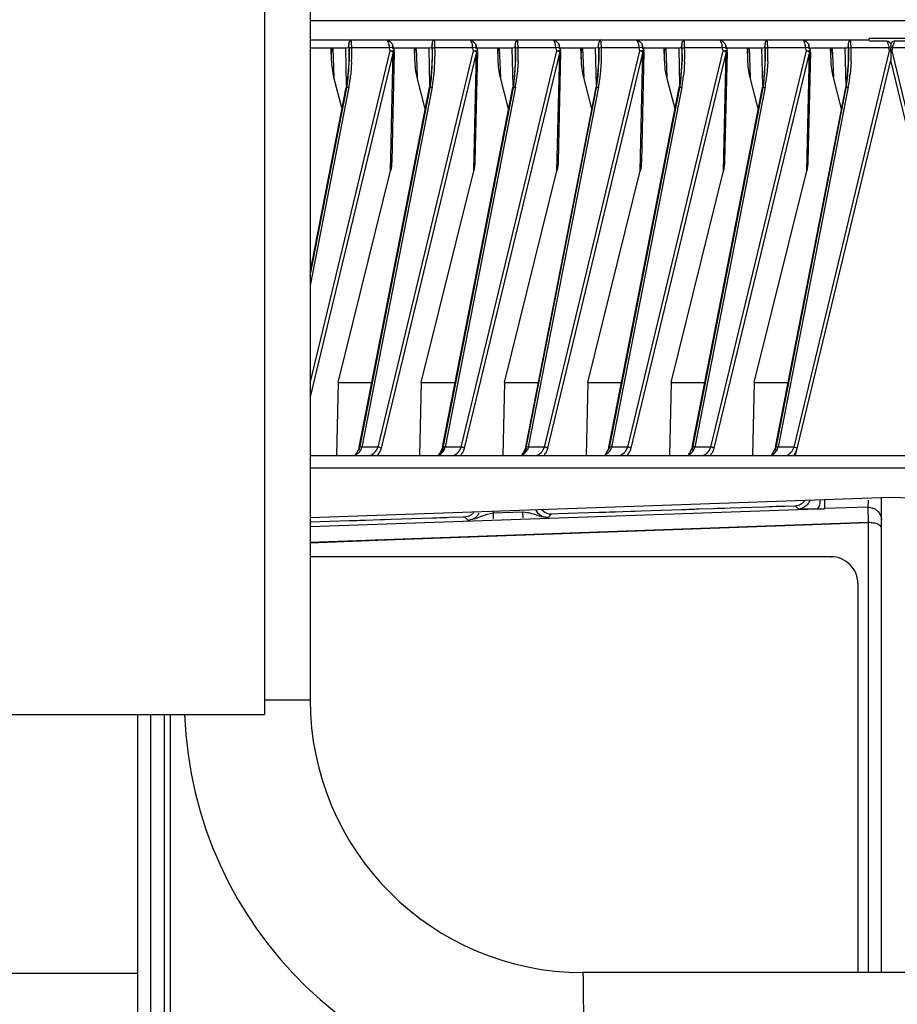
# Model space of a CAD drawing. Units: inches. Extents: x 5.7 to 24, y 1.8 to 20.1.
# Drawn here: x 12.5 to 13, y 5.1 to 5.7 of the extents above; entities that cross this region are included whole.
import ezdxf

# ---------------------------------------------------------------- set-up
doc = ezdxf.new("R2010")
doc.units = ezdxf.units.IN
doc.header["$LTSCALE"] = 1.87
doc.header["$MEASUREMENT"] = 0
doc.layers.get('0').update_dxf_attribs({"linetype": 'CONTINUOUS'})

msp = doc.modelspace()

# ---------------------------------------------------------------- linework, layer by layer
at = {"color": 7, "linetype": 'Continuous'}
for p, q in [((12.6268, 5.83004), (12.6268, 5.27998)), ((12.5996, 5.70923), (12.5996, 5.27123)), ((12.95941, 5.38557), (12.6268, 5.37368)), ((12.67205, 5.37531), (12.95941, 5.38558)), ((12.62679, 5.37356), (12.67205, 5.37531)), ((11.7241, 5.27123), (12.5996, 5.27123)), ((13.69406, 5.11748), (12.78929, 5.11748))]:
    msp.add_line(p, q, dxfattribs=at)
at = {"color": 9, "linetype": 'Continuous'}
for p, q in [((13.60449, 5.68463), (12.6268, 5.68463)), ((12.62684, 5.67323), (12.65114, 5.67323)), ((12.64031, 5.66828), (12.64098, 5.65085)), ((12.64854, 5.64612), (12.64803, 5.66828)), ((12.64991, 5.67005), (12.64984, 5.67093)), ((12.64998, 5.6681), (12.64991, 5.67005)), ((12.6514, 5.67185), (12.65121, 5.67323)), ((12.65155, 5.66853), (12.6514, 5.67185)), ((12.67413, 5.66853), (12.65155, 5.66853)), ((12.67251, 5.67323), (12.70075, 5.67323)), ((12.67572, 5.66867), (12.67413, 5.66853)), ((12.67451, 5.66669), (12.67413, 5.66853)), ((12.67645, 5.66842), (12.67572, 5.66867)), ((12.67591, 5.6679), (12.67645, 5.66841)), ((12.67645, 5.66841), (12.67645, 5.66842)), ((12.68992, 5.66828), (12.69059, 5.65085)), ((12.69814, 5.64612), (12.69764, 5.66828)), ((12.69952, 5.67005), (12.69945, 5.67093)), ((12.69958, 5.6681), (12.69952, 5.67005)), ((12.70101, 5.67185), (12.70082, 5.67323)), ((12.70116, 5.66853), (12.70101, 5.67185)), ((12.72374, 5.66853), (12.70116, 5.66853)), ((12.72211, 5.67323), (12.75036, 5.67323)), ((12.72533, 5.66867), (12.72374, 5.66853)), ((12.72411, 5.66669), (12.72374, 5.66853)), ((12.72605, 5.66842), (12.72533, 5.66867)), ((12.72552, 5.6679), (12.72605, 5.66841)), ((12.72605, 5.66841), (12.72605, 5.66842)), ((12.73952, 5.66828), (12.74019, 5.65085)), ((12.74775, 5.64612), (12.74724, 5.66828)), ((12.74912, 5.67001), (12.74906, 5.67093)), ((12.74919, 5.668), (12.74912, 5.67001)), ((12.75061, 5.67185), (12.75042, 5.67323)), ((12.75077, 5.66853), (12.75061, 5.67185)), ((12.77334, 5.66853), (12.75077, 5.66853)), ((12.77172, 5.67323), (12.79996, 5.67323)), ((12.77493, 5.66867), (12.77334, 5.66853)), ((12.77372, 5.66669), (12.77334, 5.66853)), ((12.77566, 5.66842), (12.77493, 5.66867)), ((12.77512, 5.6679), (12.77566, 5.66841)), ((12.77566, 5.66841), (12.77566, 5.66842)), ((12.78913, 5.66828), (12.7898, 5.65085)), ((12.79736, 5.64612), (12.79685, 5.66828)), ((12.79873, 5.67005), (12.79866, 5.67093)), ((12.7988, 5.6681), (12.79873, 5.67005)), ((12.80022, 5.67185), (12.80003, 5.67323)), ((12.80037, 5.66853), (12.80022, 5.67185)), ((12.82295, 5.66853), (12.80037, 5.66853)), ((12.82133, 5.67323), (12.84957, 5.67323)), ((12.82454, 5.66867), (12.82295, 5.66853)), ((12.82333, 5.66669), (12.82295, 5.66853)), ((12.82526, 5.66842), (12.82454, 5.66867)), ((12.82473, 5.6679), (12.82527, 5.66841)), ((12.82527, 5.66841), (12.82526, 5.66842)), ((12.83874, 5.66828), (12.83941, 5.65085)), ((12.84645, 5.66828), (12.84696, 5.64612)), ((12.84833, 5.67005), (12.84827, 5.67093)), ((12.8484, 5.6681), (12.84833, 5.67005)), ((12.84983, 5.67185), (12.84964, 5.67323)), ((12.84998, 5.66853), (12.84983, 5.67185)), ((12.87256, 5.66853), (12.84998, 5.66853)), ((12.87093, 5.67323), (12.89918, 5.67323)), ((12.87415, 5.66867), (12.87256, 5.66853)), ((12.87293, 5.66669), (12.87256, 5.66853)), ((12.87487, 5.66842), (12.87415, 5.66867)), ((12.87434, 5.6679), (12.87487, 5.66841)), ((12.87487, 5.66841), (12.87487, 5.66842)), ((12.88834, 5.66828), (12.88901, 5.65085)), ((12.89657, 5.64612), (12.89606, 5.66828)), ((12.89794, 5.67005), (12.89788, 5.67093)), ((12.89801, 5.6681), (12.89794, 5.67005)), ((12.89943, 5.67185), (12.89924, 5.67323)), ((12.89958, 5.66853), (12.89943, 5.67185)), ((12.92216, 5.66853), (12.89958, 5.66853)), ((12.92054, 5.67323), (12.94878, 5.67323)), ((12.92375, 5.66867), (12.92216, 5.66853)), ((12.92254, 5.66669), (12.92216, 5.66853)), ((12.92448, 5.66842), (12.92375, 5.66867)), ((12.92394, 5.6679), (12.92448, 5.66841)), ((12.92448, 5.66841), (12.92448, 5.66842)), ((12.93795, 5.66828), (12.93862, 5.65085)), ((12.94618, 5.64612), (12.94567, 5.66828)), ((12.94755, 5.67005), (12.94748, 5.67093)), ((12.94762, 5.6681), (12.94755, 5.67005)), ((12.94904, 5.67185), (12.94885, 5.67323)), ((12.94919, 5.66853), (12.94904, 5.67185)), ((12.97177, 5.66853), (12.94919, 5.66853)), ((12.97177, 5.66853), (12.9727, 5.66866)), ((12.97215, 5.66669), (12.97177, 5.66853)), ((12.97288, 5.66866), (12.97381, 5.66853)), ((12.97381, 5.66853), (12.97344, 5.66669)), ((12.99639, 5.66853), (12.97381, 5.66853)), ((12.6268, 5.46867), (12.67451, 5.66669)), ((12.67632, 5.66605), (12.6268, 5.46053)), ((12.66723, 5.43062), (12.72411, 5.66669)), ((12.72592, 5.66605), (12.66904, 5.42998)), ((12.67469, 5.59513), (12.67632, 5.66605)), ((12.67632, 5.66605), (12.67508, 5.66654)), ((12.71684, 5.43062), (12.77372, 5.66669)), ((12.77553, 5.66605), (12.71865, 5.42998)), ((12.72429, 5.59513), (12.72592, 5.66605)), ((12.72592, 5.66605), (12.72456, 5.66658)), ((12.76645, 5.43062), (12.82333, 5.66669)), ((12.82514, 5.66605), (12.76825, 5.42998)), ((12.7739, 5.59513), (12.77553, 5.66605)), ((12.77553, 5.66605), (12.77416, 5.66658)), ((12.81605, 5.43062), (12.87293, 5.66669)), ((12.87474, 5.66605), (12.81786, 5.42998)), ((12.82351, 5.59513), (12.82514, 5.66605)), ((12.82514, 5.66605), (12.8239, 5.66654)), ((12.86566, 5.43062), (12.92254, 5.66669)), ((12.92435, 5.66605), (12.86747, 5.42998)), ((12.87311, 5.59513), (12.87474, 5.66605)), ((12.87474, 5.66605), (12.8735, 5.66654)), ((12.91526, 5.43062), (12.97215, 5.66669)), ((12.92272, 5.59513), (12.92435, 5.66605)), ((12.92435, 5.66605), (12.92298, 5.66658)), ((12.97344, 5.66669), (13.03032, 5.43062)), ((12.65153, 5.66037), (12.651, 5.65251)), ((12.7006, 5.65248), (12.70113, 5.66033)), ((12.75074, 5.66037), (12.75021, 5.65251)), ((12.79981, 5.65248), (12.80035, 5.66033)), ((12.84995, 5.66037), (12.84942, 5.65251)), ((12.89956, 5.66037), (12.89903, 5.65251)), ((12.94917, 5.66037), (12.94863, 5.65251)), ((12.64988, 5.64502), (12.6268, 5.52686)), ((12.6268, 5.53261), (12.64867, 5.64459)), ((12.64867, 5.64459), (12.64833, 5.64492)), ((12.6564, 5.4302), (12.69828, 5.64459)), ((12.69949, 5.64502), (12.6576, 5.43062)), ((12.69828, 5.64459), (12.69794, 5.64492)), ((12.706, 5.4302), (12.74789, 5.64459)), ((12.74909, 5.64502), (12.70721, 5.43062)), ((12.74789, 5.64459), (12.74755, 5.64492)), ((12.75561, 5.4302), (12.79749, 5.64459)), ((12.7987, 5.64502), (12.75681, 5.43062)), ((12.79715, 5.64492), (12.79715, 5.64493)), ((12.79749, 5.64459), (12.79715, 5.64492)), ((12.80521, 5.4302), (12.8471, 5.64459)), ((12.8483, 5.64502), (12.80642, 5.43062)), ((12.8471, 5.64459), (12.84676, 5.64492)), ((12.85482, 5.4302), (12.8967, 5.64459)), ((12.89791, 5.64502), (12.85603, 5.43062)), ((12.8967, 5.64459), (12.89636, 5.64492)), ((12.90443, 5.4302), (12.94631, 5.64459)), ((12.94752, 5.64502), (12.90563, 5.43062)), ((12.94597, 5.64492), (12.94597, 5.64493)), ((12.94631, 5.64459), (12.94597, 5.64492)), ((12.65606, 5.43053), (12.65606, 5.43053)), ((12.65606, 5.43053), (12.6564, 5.4302)), ((12.66723, 5.43062), (12.6576, 5.43062)), ((12.66634, 5.42873), (12.66723, 5.43062)), ((12.66904, 5.42998), (12.66792, 5.43044)), ((12.70566, 5.43053), (12.70566, 5.43053)), ((12.70566, 5.43053), (12.706, 5.4302)), ((12.70642, 5.42861), (12.70702, 5.42998)), ((12.71684, 5.43062), (12.70721, 5.43062)), ((12.71595, 5.42873), (12.71684, 5.43062)), ((12.71865, 5.42998), (12.71752, 5.43044)), ((12.75527, 5.43052), (12.75561, 5.4302)), ((12.76645, 5.43062), (12.75681, 5.43062)), ((12.76556, 5.42873), (12.76645, 5.43062)), ((12.76825, 5.42998), (12.76713, 5.43044)), ((12.80488, 5.43053), (12.80487, 5.43053)), ((12.80487, 5.43053), (12.80521, 5.4302)), ((12.81605, 5.43062), (12.80642, 5.43062)), ((12.81516, 5.42873), (12.81605, 5.43062)), ((12.81786, 5.42998), (12.81673, 5.43044)), ((12.85448, 5.43052), (12.85482, 5.4302)), ((12.85524, 5.42861), (12.85584, 5.42998)), ((12.86566, 5.43062), (12.85603, 5.43062)), ((12.86477, 5.42873), (12.86566, 5.43062)), ((12.86747, 5.42998), (12.86634, 5.43044)), ((12.90409, 5.43052), (12.90443, 5.4302)), ((12.90485, 5.42861), (12.90545, 5.42998)), ((12.91526, 5.43062), (12.90563, 5.43062)), ((12.91707, 5.42998), (12.91526, 5.43062)), ((12.65551, 5.42692), (12.65382, 5.42567)), ((12.75473, 5.42692), (12.75303, 5.42567)), ((12.80434, 5.42691), (12.80264, 5.42567)), ((13.38742, 5.41806), (12.6268, 5.41806)), ((12.93324, 5.39918), (12.93342, 5.39385)), ((12.95928, 5.39893), (12.95914, 5.39473)), ((12.91928, 5.39367), (12.91786, 5.39378)), ((12.92903, 5.39372), (12.91928, 5.39367)), ((12.95914, 5.3948), (12.93342, 5.39391)), ((12.95914, 5.39473), (12.95941, 5.38558)), ((12.7188, 5.38905), (12.72083, 5.38708)), ((12.7251, 5.38788), (12.72193, 5.38715)), ((12.7287, 5.38931), (12.7251, 5.38788)), ((12.73222, 5.39046), (12.7287, 5.38931)), ((12.73582, 5.3912), (12.73222, 5.39046)), ((12.75335, 5.39174), (12.73583, 5.39113)), ((12.73583, 5.39113), (12.73595, 5.38777)), ((12.75335, 5.39174), (12.75347, 5.38838)), ((12.75621, 5.39145), (12.75336, 5.3918)), ((12.76497, 5.38946), (12.76709, 5.38881)), ((12.95941, 5.38558), (12.95941, 5.11748)), ((12.93715, 5.36513), (12.93724, 5.36522)), ((12.5996, 5.27998), (12.6268, 5.27998)), ((12.53972, 5.27123), (12.53975, 4.95403)), ((12.3858, 5.1171), (12.52397, 5.1171))]:
    msp.add_line(p, q, dxfattribs=at)
at = {"color": 6, "linetype": 'Continuous'}
for p, q in [((12.95989, 5.67323), (12.9599, 5.6741)), ((12.98457, 5.67408), (12.9599, 5.67408)), ((12.6484, 5.66828), (12.62726, 5.66828)), ((12.63961, 5.6612), (12.63934, 5.66828)), ((12.64926, 5.66858), (12.64837, 5.66828)), ((12.64998, 5.6681), (12.64998, 5.66162)), ((12.65114, 5.67323), (12.67251, 5.67323)), ((12.67645, 5.66841), (12.67591, 5.67028)), ((12.67592, 5.67028), (12.67604, 5.66971)), ((12.67645, 5.66841), (12.67682, 5.66656)), ((12.698, 5.66828), (12.67645, 5.66828)), ((12.68922, 5.6612), (12.68894, 5.66828)), ((12.69887, 5.66858), (12.69798, 5.66828)), ((12.69959, 5.6681), (12.69959, 5.66162)), ((12.70075, 5.67323), (12.72211, 5.67323)), ((12.72605, 5.66841), (12.72552, 5.67028)), ((12.72552, 5.67028), (12.72565, 5.66971)), ((12.72605, 5.66841), (12.72643, 5.66656)), ((12.74761, 5.66828), (12.72643, 5.66828)), ((12.73882, 5.6612), (12.73855, 5.66828)), ((12.74847, 5.66858), (12.74758, 5.66828)), ((12.74919, 5.6681), (12.74919, 5.66162)), ((12.75036, 5.67323), (12.77172, 5.67323)), ((12.77566, 5.66841), (12.77513, 5.67028)), ((12.77513, 5.67028), (12.77525, 5.66971)), ((12.77566, 5.66841), (12.77604, 5.66656)), ((12.79722, 5.66828), (12.77604, 5.66828)), ((12.78843, 5.6612), (12.78816, 5.66828)), ((12.79808, 5.66858), (12.79719, 5.66828)), ((12.7988, 5.6681), (12.7988, 5.66162)), ((12.79996, 5.67323), (12.82133, 5.67323)), ((12.82527, 5.66841), (12.82473, 5.67028)), ((12.82474, 5.67028), (12.82486, 5.66971)), ((12.82527, 5.66841), (12.82564, 5.66656)), ((12.84682, 5.66828), (12.82527, 5.66828)), ((12.83803, 5.6612), (12.83776, 5.66828)), ((12.84769, 5.66858), (12.8468, 5.66828)), ((12.8484, 5.6681), (12.84841, 5.66162)), ((12.84957, 5.67323), (12.87093, 5.67323)), ((12.87487, 5.66841), (12.87434, 5.67028)), ((12.87434, 5.67028), (12.87447, 5.66971)), ((12.87487, 5.66841), (12.87525, 5.66656)), ((12.89643, 5.66828), (12.87487, 5.66828)), ((12.88764, 5.6612), (12.88737, 5.66828)), ((12.89729, 5.66858), (12.8964, 5.66828)), ((12.89801, 5.6681), (12.89801, 5.66162)), ((12.89918, 5.67323), (12.92054, 5.67323)), ((12.92448, 5.66841), (12.92394, 5.67028)), ((12.92395, 5.67028), (12.92407, 5.66971)), ((12.92448, 5.66841), (12.92485, 5.66656)), ((12.94603, 5.66828), (12.9249, 5.66828)), ((12.93725, 5.6612), (12.93697, 5.66828)), ((12.94635, 5.66831), (12.94567, 5.66819)), ((12.94762, 5.6681), (12.94762, 5.66162)), ((12.94878, 5.67323), (12.95989, 5.67323)), ((12.95988, 5.67269), (12.97044, 5.67269)), ((12.97279, 5.6708), (12.97279, 5.66867)), ((12.97279, 5.66726), (12.97279, 5.6682)), ((12.97424, 5.67239), (12.97514, 5.67269)), ((12.97514, 5.67269), (12.98464, 5.67269)), ((12.67687, 5.66604), (12.67537, 5.60081)), ((12.67687, 5.66604), (12.67632, 5.66605)), ((12.67665, 5.66673), (12.67682, 5.66656)), ((12.67682, 5.66656), (12.67683, 5.66654)), ((12.72648, 5.66604), (12.72498, 5.60081)), ((12.72648, 5.66604), (12.72592, 5.66605)), ((12.72643, 5.66656), (12.72643, 5.66654)), ((12.77608, 5.66604), (12.77458, 5.60081)), ((12.77608, 5.66604), (12.77553, 5.66605)), ((12.77586, 5.66673), (12.77604, 5.66656)), ((12.77604, 5.66656), (12.77604, 5.66654)), ((12.82569, 5.66604), (12.82419, 5.60081)), ((12.82569, 5.66604), (12.82514, 5.66605)), ((12.82547, 5.66673), (12.82564, 5.66656)), ((12.82564, 5.66656), (12.82564, 5.66654)), ((12.8753, 5.66604), (12.8738, 5.60081)), ((12.8753, 5.66604), (12.87474, 5.66605)), ((12.87507, 5.66673), (12.87525, 5.66656)), ((12.87525, 5.66656), (12.87525, 5.66654)), ((12.9249, 5.66604), (12.9234, 5.60081)), ((12.9249, 5.66604), (12.92435, 5.66605)), ((12.92485, 5.66656), (12.92486, 5.66654)), ((12.97279, 5.66652), (12.97279, 5.66295)), ((12.97279, 5.66295), (12.97279, 5.66123)), ((12.64998, 5.66162), (12.6489, 5.64822)), ((12.69959, 5.66162), (12.6985, 5.64822)), ((12.74919, 5.66162), (12.74811, 5.64822)), ((12.7988, 5.66162), (12.79772, 5.64822)), ((12.84841, 5.66162), (12.84732, 5.64822)), ((12.89801, 5.66162), (12.89693, 5.64822)), ((12.91603, 5.42566), (12.97279, 5.66123)), ((12.94762, 5.66162), (12.94653, 5.64822)), ((13.02955, 5.42566), (12.97279, 5.66123)), ((12.64582, 5.63205), (12.64098, 5.65085)), ((12.69542, 5.63205), (12.69059, 5.65085)), ((12.74503, 5.63205), (12.74019, 5.65085)), ((12.79464, 5.63205), (12.7898, 5.65085)), ((12.84424, 5.63205), (12.83941, 5.65085)), ((12.89385, 5.63205), (12.88901, 5.65085)), ((12.94346, 5.63205), (12.93862, 5.65085)), ((12.6268, 5.53468), (12.64833, 5.64492)), ((12.6489, 5.64822), (12.64833, 5.64492)), ((12.65606, 5.43053), (12.69794, 5.64492)), ((12.6985, 5.64822), (12.69794, 5.64492)), ((12.70566, 5.43053), (12.74755, 5.64492)), ((12.74811, 5.64822), (12.74755, 5.64492)), ((12.75527, 5.43053), (12.79715, 5.64492)), ((12.79772, 5.64822), (12.79715, 5.64492)), ((12.80487, 5.43053), (12.84676, 5.64492)), ((12.84732, 5.64822), (12.84676, 5.64492)), ((12.85448, 5.43053), (12.89636, 5.64492)), ((12.89693, 5.64822), (12.89637, 5.64492)), ((12.90409, 5.43053), (12.94597, 5.64492)), ((12.94653, 5.64822), (12.94597, 5.64492)), ((12.64342, 5.46904), (12.67469, 5.59513)), ((12.69303, 5.46904), (12.72429, 5.59513)), ((12.74263, 5.46904), (12.7739, 5.59513)), ((12.79224, 5.46904), (12.82351, 5.59513)), ((12.84185, 5.46904), (12.87311, 5.59513)), ((12.89145, 5.46904), (12.92272, 5.59513)), ((12.64342, 5.46904), (12.64243, 5.42566)), ((12.64342, 5.46904), (12.66358, 5.46904)), ((12.69303, 5.46904), (12.69204, 5.42566)), ((12.69303, 5.46904), (12.71319, 5.46904)), ((12.74263, 5.46904), (12.74164, 5.42566)), ((12.74263, 5.46904), (12.76279, 5.46904)), ((12.79224, 5.46904), (12.79125, 5.42566)), ((12.79224, 5.46904), (12.8124, 5.46904)), ((12.84185, 5.46904), (12.84086, 5.42566)), ((12.84185, 5.46904), (12.86201, 5.46904)), ((12.89145, 5.46904), (12.89046, 5.42566)), ((12.89145, 5.46904), (12.91161, 5.46904)), ((12.6268, 5.42566), (13.37927, 5.42566)), ((12.65455, 5.42708), (12.65368, 5.42625)), ((12.70419, 5.42713), (12.70328, 5.42625)), ((12.75376, 5.42708), (12.75289, 5.42625)), ((12.80309, 5.42675), (12.80253, 5.42625)), ((12.85297, 5.42708), (12.8521, 5.42625)), ((12.90258, 5.42708), (12.90171, 5.42625)), ((12.97279, 5.40056), (12.6268, 5.38848)), ((12.96728, 5.11748), (12.96728, 5.40056)), ((13.56334, 5.37994), (12.97279, 5.40056)), ((12.6268, 5.38318), (12.92903, 5.39372)), ((12.76481, 5.39314), (12.76666, 5.39172)), ((12.80606, 5.39198), (12.80754, 5.39203)), ((12.80754, 5.39203), (12.80862, 5.39207)), ((12.80862, 5.39207), (12.81789, 5.39238)), ((12.81789, 5.39238), (12.81892, 5.39241)), ((12.81892, 5.39241), (12.82022, 5.39246)), ((12.82022, 5.39246), (12.82409, 5.39259)), ((12.82409, 5.39259), (12.84838, 5.3934)), ((12.84838, 5.3934), (12.85075, 5.39348)), ((12.85075, 5.39348), (12.85256, 5.39354)), ((12.85256, 5.39354), (12.85477, 5.39362)), ((12.85477, 5.39362), (12.85568, 5.39365)), ((12.85568, 5.39365), (12.85711, 5.3937)), ((12.85711, 5.3937), (12.85824, 5.39373)), ((12.85824, 5.39373), (12.86695, 5.39403)), ((12.86695, 5.39403), (12.86933, 5.39411)), ((12.86933, 5.39411), (12.87379, 5.39426)), ((12.87379, 5.39426), (12.87731, 5.39437)), ((12.87731, 5.39437), (12.89008, 5.3948)), ((12.89008, 5.3948), (12.89793, 5.39507)), ((12.89793, 5.39507), (12.90028, 5.39515)), ((12.90028, 5.39515), (12.90207, 5.39521)), ((12.90207, 5.39521), (12.90434, 5.39528)), ((12.90434, 5.39528), (12.9053, 5.39532)), ((12.9053, 5.39532), (12.90668, 5.39536)), ((12.90668, 5.39536), (12.90799, 5.39541)), ((12.90799, 5.39541), (12.90963, 5.39546)), ((12.90963, 5.39546), (12.91579, 5.39567)), ((12.91579, 5.39567), (12.91768, 5.39384)), ((12.6268, 5.38595), (12.65028, 5.38674)), ((12.65028, 5.38674), (12.65264, 5.38682)), ((12.65264, 5.38682), (12.65453, 5.38689)), ((12.65453, 5.38689), (12.65649, 5.38695)), ((12.65649, 5.38695), (12.6572, 5.38698)), ((12.6572, 5.38698), (12.65883, 5.38703)), ((12.65883, 5.38703), (12.65975, 5.38706)), ((12.65975, 5.38706), (12.66879, 5.38737)), ((12.66879, 5.38737), (12.67042, 5.38742)), ((12.67042, 5.38742), (12.67112, 5.38744)), ((12.67112, 5.38744), (12.67499, 5.38757)), ((12.67499, 5.38757), (12.6998, 5.38841)), ((12.6998, 5.38841), (12.70217, 5.38849)), ((12.70217, 5.38849), (12.70403, 5.38855)), ((12.70403, 5.38855), (12.70606, 5.38862)), ((12.70606, 5.38862), (12.70682, 5.38864)), ((12.70682, 5.38864), (12.7084, 5.3887)), ((12.7084, 5.3887), (12.70937, 5.38873)), ((12.70937, 5.38873), (12.718, 5.38902)), ((12.718, 5.38902), (12.7188, 5.38905)), ((12.7706, 5.39079), (12.7686, 5.38872)), ((12.7706, 5.39079), (12.77439, 5.39092)), ((12.77439, 5.39092), (12.79885, 5.39174)), ((12.79885, 5.39174), (12.80122, 5.39182)), ((12.80122, 5.39182), (12.80305, 5.39188)), ((12.80305, 5.39188), (12.8052, 5.39195)), ((12.8052, 5.39195), (12.80606, 5.39198)), ((12.93724, 5.36522), (12.6268, 5.36522)), ((12.95311, 5.3494), (12.9532, 5.34949)), ((12.9532, 5.34949), (12.95319, 5.11748)), ((12.52397, 5.27123), (12.52397, 4.98353)), ((12.53185, 4.95638), (12.53185, 5.27123)), ((12.54357, 4.97133), (12.54356, 5.27144))]:
    msp.add_line(p, q, dxfattribs=at)
at = {"color": 254, "linetype": 'Continuous', "true_color": 0xcad1ee}
for p, q in [((12.97279, 5.66679), (12.97215, 5.66669)), ((12.97215, 5.66669), (12.97279, 5.66652)), ((12.97279, 5.66679), (12.97279, 5.66652)), ((12.97344, 5.66669), (12.97279, 5.66679)), ((12.97279, 5.66652), (12.97344, 5.66669))]:
    msp.add_line(p, q, dxfattribs=at)
at = {"color": 6, "linetype": 'Continuous'}
for points in [[(12.65606, 5.43052), (12.65585, 5.42968), (12.65455, 5.42708)], [(12.70566, 5.43052), (12.70547, 5.42972), (12.70419, 5.42713)], [(12.75527, 5.43052), (12.75506, 5.42968), (12.75376, 5.42708)], [(12.80488, 5.43053), (12.80446, 5.42907), (12.80309, 5.42675)], [(12.85448, 5.43052), (12.85427, 5.42968), (12.85297, 5.42708)], [(12.90409, 5.43052), (12.90388, 5.42968), (12.90258, 5.42708)]]:
    msp.add_lwpolyline(points, dxfattribs=at)
at = {"color": 9, "linetype": 'Continuous'}
for centre, radius, start, end in [((12.51858, 5.66483), 0.13302, 358.07546, 1.59355), ((12.65883, 5.66604), 0.01551, 9.23401, 14.16219), ((12.5677, 5.66483), 0.13351, 358.06885, 1.58775), ((12.70843, 5.66604), 0.01551, 9.23401, 14.16219), ((12.6178, 5.66483), 0.13302, 358.07546, 1.59355), ((12.75804, 5.66604), 0.01551, 9.23401, 14.16218), ((12.66691, 5.66483), 0.13351, 358.06885, 1.58775), ((12.80765, 5.66604), 0.01551, 9.23401, 14.16218), ((12.71701, 5.66483), 0.13302, 358.07546, 1.59355), ((12.85725, 5.66604), 0.01551, 9.23401, 14.16218), ((12.76661, 5.66483), 0.13302, 358.07546, 1.59355), ((12.90686, 5.66604), 0.01551, 9.23401, 14.16218), ((12.81622, 5.66483), 0.13302, 358.07546, 1.59355), ((12.98906, 5.66606), 0.01545, 165.31145, 170.7719), ((12.98792, 5.66636), 0.01427, 159.4365, 165.32278), ((12.98662, 5.66685), 0.01288, 153.04235, 159.45103), ((12.67242, 5.65743), 0.00949, 73.74159, 77.29855), ((12.722, 5.65733), 0.00959, 74.56834, 77.28585), ((12.77161, 5.65733), 0.00959, 74.57111, 77.28577), ((12.82124, 5.65743), 0.00949, 73.74159, 77.29855), ((12.87085, 5.65743), 0.00949, 73.74159, 77.29855), ((12.92043, 5.65733), 0.00959, 74.56835, 77.28585), ((12.56052, 5.66215), 0.09099, 351.47826, 353.91707), ((12.61014, 5.66214), 0.09097, 351.48161, 353.90498), ((12.65973, 5.66215), 0.09099, 351.47826, 353.91707), ((12.70935, 5.66214), 0.09097, 351.48161, 353.90498), ((12.75894, 5.66215), 0.09099, 351.47826, 353.91707), ((12.80855, 5.66215), 0.09099, 351.47826, 353.91707), ((12.85815, 5.66215), 0.09099, 351.47826, 353.91707), ((12.56246, 5.66186), 0.08903, 349.09351, 351.47823), ((12.61279, 5.66175), 0.0883, 349.07905, 351.48149), ((12.66167, 5.66186), 0.08903, 349.09351, 351.47823), ((12.712, 5.66175), 0.0883, 349.07905, 351.48149), ((12.76088, 5.66186), 0.08903, 349.09351, 351.47823), ((12.81049, 5.66186), 0.08903, 349.09351, 351.47823), ((12.8601, 5.66186), 0.08903, 349.09351, 351.47823), ((12.64599, 5.43225), 0.01061, 339.5722, 348.85745), ((12.66516, 5.42141), 0.00944, 73.01875, 77.30681), ((12.69879, 5.43271), 0.00867, 341.64887, 346.06873), ((12.71477, 5.42141), 0.00944, 73.01875, 77.30681), ((12.76437, 5.42141), 0.00944, 73.01875, 77.30681), ((12.79481, 5.43225), 0.01061, 339.5722, 348.85743), ((12.81398, 5.42141), 0.00944, 73.01875, 77.30681), ((12.84442, 5.43225), 0.01061, 339.5722, 348.85745), ((12.84761, 5.43271), 0.00867, 341.64865, 346.06873), ((12.86359, 5.42141), 0.00944, 73.01875, 77.30681), ((12.89402, 5.43225), 0.01061, 339.5722, 348.85745), ((12.89722, 5.43271), 0.00867, 341.64865, 346.06873), ((12.65874, 5.43216), 0.01049, 321.72469, 330.40047), ((12.70835, 5.43216), 0.01049, 321.72469, 330.40047), ((12.75795, 5.43216), 0.01049, 321.72469, 330.40047), ((12.80756, 5.43216), 0.01049, 321.72469, 330.40047), ((12.85716, 5.43216), 0.01049, 321.72469, 330.40047), ((12.91742, 5.40172), 0.00786, 322.02423, 338.25731), ((12.72061, 5.39494), 0.01569, 345.96985, 351.75769), ((12.9174, 5.40167), 0.00784, 272.04551, 301.30515), ((12.89993, 6.47264), 1.07931, 271.54464, 271.69827), ((12.91991, 5.78967), 0.39605, 271.73843, 271.95505), ((12.72066, 5.39894), 0.01186, 270.84688, 276.17163), ((12.72059, 5.39492), 0.00784, 298.6086, 331.7138), ((12.75116, 5.35953), 0.03232, 79.58229, 81.02109), ((12.76832, 5.39654), 0.00783, 260.89824, 270.03161)]:
    msp.add_arc(centre, radius, start, end, dxfattribs=at)
at = {"color": 7, "linetype": 'Continuous'}
for centre, radius, start, end in [((12.97006, 5.65745), 0.00947, 73.26099, 77.30134), ((12.97552, 5.65745), 0.00947, 102.69866, 106.73901), ((12.78929, 5.27997), 0.1625, 179.99883, 269.99822), ((12.78929, 5.27997), 0.23749, 182.11759, 269.9983)]:
    msp.add_arc(centre, radius, start, end, dxfattribs=at)
at = {"color": 6, "linetype": 'Continuous'}
for centre, radius, start, end in [((12.77031, 5.39846), 0.00766, 241.55304, 248.60482), ((12.77041, 5.3987), 0.00792, 248.57909, 260.74782), ((12.77035, 5.39828), 0.00749, 260.7211, 269.84583)]:
    msp.add_arc(centre, radius, start, end, dxfattribs=at)
for points, knots in [([(12.63961, 5.6612), (12.63956, 5.66238), (12.63954, 5.66415), (12.63963, 5.66651), (12.63973, 5.66769), (12.63976, 5.66828)], [0, 0, 0, 0, 0.499986, 0.749963, 1, 1, 1, 1]), ([(12.64984, 5.67093), (12.64983, 5.67045), (12.64981, 5.66964), (12.64951, 5.66881), (12.64926, 5.66858)], [0, 0, 0, 0, 0.585263, 1, 1, 1, 1]), ([(12.65121, 5.67323), (12.65075, 5.67323), (12.65005, 5.67228), (12.64986, 5.67141), (12.64984, 5.67093)], [0, 0, 0, 0, 0.493762, 1, 1, 1, 1]), ([(12.6725, 5.67323), (12.6729, 5.67323), (12.67367, 5.67291), (12.67488, 5.67195), (12.67565, 5.671), (12.67592, 5.67028)], [0, 0, 0, 0, 0.253453, 0.50757, 1, 1, 1, 1]), ([(12.67604, 5.66971), (12.67604, 5.66962), (12.67602, 5.66931), (12.67584, 5.66902), (12.67566, 5.66888)], [0, 0, 0, 0, 0.264931, 1, 1, 1, 1]), ([(12.68922, 5.6612), (12.68917, 5.66238), (12.68914, 5.66415), (12.68924, 5.66651), (12.68933, 5.66769), (12.68937, 5.66828)], [0, 0, 0, 0, 0.499986, 0.749963, 1, 1, 1, 1]), ([(12.69945, 5.67093), (12.69944, 5.67045), (12.69942, 5.66964), (12.69911, 5.66881), (12.69887, 5.66858)], [0, 0, 0, 0, 0.585263, 1, 1, 1, 1]), ([(12.70082, 5.67323), (12.70036, 5.67323), (12.69966, 5.67228), (12.69946, 5.67141), (12.69945, 5.67093)], [0, 0, 0, 0, 0.493762, 1, 1, 1, 1]), ([(12.72211, 5.67323), (12.7225, 5.67323), (12.72328, 5.67291), (12.72449, 5.67195), (12.72525, 5.671), (12.72552, 5.67028)], [0, 0, 0, 0, 0.253453, 0.50757, 1, 1, 1, 1]), ([(12.72565, 5.66971), (12.72565, 5.66962), (12.72563, 5.66931), (12.72545, 5.66902), (12.72526, 5.66888)], [0, 0, 0, 0, 0.264931, 1, 1, 1, 1]), ([(12.73882, 5.6612), (12.73878, 5.66238), (12.73875, 5.66415), (12.73884, 5.66651), (12.73894, 5.66769), (12.73897, 5.66828)], [0, 0, 0, 0, 0.499986, 0.749963, 1, 1, 1, 1]), ([(12.74906, 5.67093), (12.74905, 5.67045), (12.74903, 5.66964), (12.74872, 5.66881), (12.74847, 5.66858)], [0, 0, 0, 0, 0.585263, 1, 1, 1, 1]), ([(12.75042, 5.67323), (12.74996, 5.67323), (12.74927, 5.67228), (12.74907, 5.67141), (12.74906, 5.67093)], [0, 0, 0, 0, 0.493762, 1, 1, 1, 1]), ([(12.77172, 5.67323), (12.77211, 5.67323), (12.77288, 5.67291), (12.77409, 5.67195), (12.77486, 5.671), (12.77513, 5.67028)], [0, 0, 0, 0, 0.253453, 0.50757, 1, 1, 1, 1]), ([(12.77525, 5.66971), (12.77526, 5.66962), (12.77524, 5.66931), (12.77506, 5.66902), (12.77487, 5.66888)], [0, 0, 0, 0, 0.264931, 1, 1, 1, 1]), ([(12.78843, 5.6612), (12.78838, 5.66238), (12.78835, 5.66415), (12.78845, 5.66651), (12.78855, 5.66769), (12.78858, 5.66828)], [0, 0, 0, 0, 0.499986, 0.749963, 1, 1, 1, 1]), ([(12.79866, 5.67093), (12.79865, 5.67045), (12.79863, 5.66964), (12.79833, 5.66881), (12.79808, 5.66858)], [0, 0, 0, 0, 0.585263, 1, 1, 1, 1]), ([(12.80003, 5.67323), (12.79957, 5.67323), (12.79887, 5.67228), (12.79867, 5.67141), (12.79866, 5.67093)], [0, 0, 0, 0, 0.493762, 1, 1, 1, 1]), ([(12.82132, 5.67323), (12.82172, 5.67323), (12.82249, 5.67291), (12.8237, 5.67195), (12.82447, 5.671), (12.82474, 5.67028)], [0, 0, 0, 0, 0.253453, 0.50757, 1, 1, 1, 1]), ([(12.82486, 5.66971), (12.82486, 5.66962), (12.82484, 5.66931), (12.82466, 5.66902), (12.82448, 5.66888)], [0, 0, 0, 0, 0.264932, 1, 1, 1, 1]), ([(12.83804, 5.6612), (12.83799, 5.66238), (12.83796, 5.66415), (12.83806, 5.66651), (12.83815, 5.66769), (12.83818, 5.66828)], [0, 0, 0, 0, 0.499986, 0.749963, 1, 1, 1, 1]), ([(12.84827, 5.67093), (12.84826, 5.67045), (12.84824, 5.66964), (12.84793, 5.66881), (12.84769, 5.66858)], [0, 0, 0, 0, 0.585263, 1, 1, 1, 1]), ([(12.84964, 5.67323), (12.84918, 5.67323), (12.84848, 5.67228), (12.84828, 5.67141), (12.84827, 5.67093)], [0, 0, 0, 0, 0.493762, 1, 1, 1, 1]), ([(12.87093, 5.67323), (12.87132, 5.67323), (12.87209, 5.67291), (12.87331, 5.67195), (12.87407, 5.671), (12.87434, 5.67028)], [0, 0, 0, 0, 0.253453, 0.50757, 1, 1, 1, 1]), ([(12.87447, 5.66971), (12.87447, 5.66962), (12.87445, 5.66931), (12.87427, 5.66902), (12.87408, 5.66888)], [0, 0, 0, 0, 0.264931, 1, 1, 1, 1]), ([(12.88764, 5.6612), (12.8876, 5.66238), (12.88757, 5.66415), (12.88766, 5.66651), (12.88776, 5.66769), (12.88779, 5.66828)], [0, 0, 0, 0, 0.499986, 0.749963, 1, 1, 1, 1]), ([(12.89788, 5.67093), (12.89787, 5.67045), (12.89784, 5.66964), (12.89754, 5.66881), (12.89729, 5.66858)], [0, 0, 0, 0, 0.585263, 1, 1, 1, 1]), ([(12.89924, 5.67323), (12.89878, 5.67323), (12.89809, 5.67228), (12.89789, 5.67141), (12.89788, 5.67093)], [0, 0, 0, 0, 0.493762, 1, 1, 1, 1]), ([(12.92054, 5.67323), (12.92093, 5.67323), (12.9217, 5.67291), (12.92291, 5.67195), (12.92368, 5.671), (12.92395, 5.67028)], [0, 0, 0, 0, 0.253453, 0.50757, 1, 1, 1, 1]), ([(12.92407, 5.66971), (12.92408, 5.66962), (12.92406, 5.66931), (12.92388, 5.66902), (12.92369, 5.66888)], [0, 0, 0, 0, 0.264931, 1, 1, 1, 1]), ([(12.93725, 5.6612), (12.9372, 5.66238), (12.93717, 5.66415), (12.93727, 5.66651), (12.93737, 5.66769), (12.9374, 5.66828)], [0, 0, 0, 0, 0.499986, 0.749963, 1, 1, 1, 1]), ([(12.94748, 5.67093), (12.94747, 5.67059), (12.94744, 5.66997), (12.9473, 5.66916), (12.94695, 5.66851), (12.94653, 5.66836), (12.94635, 5.66831)], [0, 0, 0, 0, 0.32953, 0.599407, 0.808883, 1, 1, 1, 1]), ([(12.94885, 5.67323), (12.94839, 5.67323), (12.94769, 5.67228), (12.94749, 5.67141), (12.94748, 5.67093)], [0, 0, 0, 0, 0.493762, 1, 1, 1, 1]), ([(12.97044, 5.67269), (12.97096, 5.67269), (12.97193, 5.67207), (12.97253, 5.67124), (12.97279, 5.6708)], [0, 0, 0, 0, 0.501193, 1, 1, 1, 1]), ([(12.97279, 5.6708), (12.97306, 5.67126), (12.9735, 5.67186), (12.97408, 5.6723), (12.97424, 5.67239)], [0, 0, 0, 0, 0.74669, 1, 1, 1, 1]), ([(12.67451, 5.66669), (12.67493, 5.66677), (12.67564, 5.66685), (12.67639, 5.66684), (12.67665, 5.66673)], [0, 0, 0, 0, 0.60246, 1, 1, 1, 1]), ([(12.72411, 5.66669), (12.72464, 5.66679), (12.72537, 5.66686), (12.72613, 5.6668), (12.72641, 5.66665), (12.72643, 5.66656)], [0, 0, 0, 0, 0.670111, 0.885468, 1, 1, 1, 1]), ([(12.77372, 5.66669), (12.77415, 5.66677), (12.77485, 5.66685), (12.7756, 5.66684), (12.77586, 5.66673)], [0, 0, 0, 0, 0.60246, 1, 1, 1, 1]), ([(12.82333, 5.66669), (12.82375, 5.66677), (12.82446, 5.66685), (12.82521, 5.66684), (12.82547, 5.66673)], [0, 0, 0, 0, 0.60246, 1, 1, 1, 1]), ([(12.87293, 5.66669), (12.87336, 5.66677), (12.87406, 5.66685), (12.87481, 5.66684), (12.87507, 5.66673)], [0, 0, 0, 0, 0.60246, 1, 1, 1, 1]), ([(12.92254, 5.66669), (12.92307, 5.66679), (12.92379, 5.66686), (12.92456, 5.6668), (12.92484, 5.66665), (12.92485, 5.66656)], [0, 0, 0, 0, 0.670111, 0.885468, 1, 1, 1, 1]), ([(12.64098, 5.65085), (12.64055, 5.65254), (12.63995, 5.65598), (12.63968, 5.65946), (12.63961, 5.6612)], [0, 0, 0, 0, 0.500178, 1, 1, 1, 1]), ([(12.69059, 5.65085), (12.69015, 5.65254), (12.68956, 5.65598), (12.68928, 5.65946), (12.68922, 5.6612)], [0, 0, 0, 0, 0.500178, 1, 1, 1, 1]), ([(12.74019, 5.65085), (12.73976, 5.65254), (12.73916, 5.65598), (12.73889, 5.65946), (12.73882, 5.6612)], [0, 0, 0, 0, 0.500178, 1, 1, 1, 1]), ([(12.7898, 5.65085), (12.78936, 5.65254), (12.78877, 5.65598), (12.7885, 5.65946), (12.78843, 5.6612)], [0, 0, 0, 0, 0.500178, 1, 1, 1, 1]), ([(12.83941, 5.65085), (12.83897, 5.65254), (12.83838, 5.65598), (12.8381, 5.65946), (12.83804, 5.6612)], [0, 0, 0, 0, 0.500178, 1, 1, 1, 1]), ([(12.88901, 5.65085), (12.88858, 5.65254), (12.88798, 5.65598), (12.88771, 5.65946), (12.88764, 5.6612)], [0, 0, 0, 0, 0.500178, 1, 1, 1, 1]), ([(12.93862, 5.65085), (12.93818, 5.65254), (12.93759, 5.65598), (12.93731, 5.65946), (12.93725, 5.6612)], [0, 0, 0, 0, 0.500178, 1, 1, 1, 1]), ([(12.91935, 5.39668), (12.91957, 5.3968), (12.92043, 5.39735), (12.92116, 5.39807), (12.92162, 5.39867)], [0, 0, 0, 0, 0.255544, 1, 1, 1, 1]), ([(12.72235, 5.39005), (12.72254, 5.39017), (12.72329, 5.39064), (12.72396, 5.39124), (12.72438, 5.39175)], [0, 0, 0, 0, 0.254735, 1, 1, 1, 1]), ([(12.95319, 5.34951), (12.95319, 5.35151), (12.95238, 5.35557), (12.9489, 5.36077), (12.94361, 5.36435), (12.93936, 5.36522), (12.93724, 5.36522)], [0, 0, 0, 0, 0.242419, 0.488697, 0.741598, 1, 1, 1, 1])]:
    msp.add_open_spline(points, degree=3, knots=knots, dxfattribs=at)
at = {"color": 9, "linetype": 'Continuous'}
for points, knots in [([(12.64868, 5.64459), (12.64929, 5.64847), (12.64998, 5.65631), (12.65007, 5.66417), (12.64998, 5.6681)], [0, 0, 0, 0, 0.499667, 1, 1, 1, 1]), ([(12.65155, 5.66853), (12.65118, 5.66852), (12.65067, 5.66847), (12.65015, 5.66831), (12.64998, 5.66817), (12.64998, 5.6681)], [0, 0, 0, 0, 0.666553, 0.884446, 1, 1, 1, 1]), ([(12.67251, 5.67323), (12.67265, 5.67299), (12.67322, 5.67191), (12.67363, 5.67074), (12.67386, 5.66984)], [0, 0, 0, 0, 0.234736, 1, 1, 1, 1]), ([(12.69829, 5.64459), (12.6989, 5.64847), (12.69959, 5.65631), (12.69968, 5.66417), (12.69958, 5.6681)], [0, 0, 0, 0, 0.499667, 1, 1, 1, 1]), ([(12.70116, 5.66853), (12.70078, 5.66852), (12.70027, 5.66847), (12.69976, 5.66831), (12.69958, 5.66817), (12.69958, 5.6681)], [0, 0, 0, 0, 0.666553, 0.884446, 1, 1, 1, 1]), ([(12.72211, 5.67323), (12.72226, 5.67299), (12.72283, 5.67191), (12.72324, 5.67074), (12.72347, 5.66984)], [0, 0, 0, 0, 0.234736, 1, 1, 1, 1]), ([(12.74789, 5.64459), (12.7485, 5.64845), (12.74919, 5.65625), (12.74928, 5.66407), (12.74919, 5.66798)], [0, 0, 0, 0, 0.499668, 1, 1, 1, 1]), ([(12.75077, 5.66853), (12.75039, 5.66852), (12.74988, 5.66847), (12.74936, 5.66831), (12.74919, 5.66817), (12.74919, 5.6681)], [0, 0, 0, 0, 0.666548, 0.884443, 1, 1, 1, 1]), ([(12.77172, 5.67323), (12.77186, 5.67299), (12.77243, 5.67191), (12.77285, 5.67074), (12.77307, 5.66984)], [0, 0, 0, 0, 0.234736, 1, 1, 1, 1]), ([(12.7975, 5.64459), (12.79811, 5.64847), (12.7988, 5.65631), (12.79889, 5.66417), (12.7988, 5.6681)], [0, 0, 0, 0, 0.499667, 1, 1, 1, 1]), ([(12.80037, 5.66853), (12.8, 5.66852), (12.79949, 5.66847), (12.79897, 5.66831), (12.7988, 5.66817), (12.7988, 5.6681)], [0, 0, 0, 0, 0.666553, 0.884446, 1, 1, 1, 1]), ([(12.82133, 5.67323), (12.82147, 5.67299), (12.82204, 5.67191), (12.82245, 5.67074), (12.82268, 5.66984)], [0, 0, 0, 0, 0.234736, 1, 1, 1, 1]), ([(12.8471, 5.64459), (12.84772, 5.64847), (12.84841, 5.65631), (12.8485, 5.66417), (12.8484, 5.6681)], [0, 0, 0, 0, 0.499667, 1, 1, 1, 1]), ([(12.84998, 5.66853), (12.8496, 5.66852), (12.84909, 5.66847), (12.84858, 5.66831), (12.8484, 5.66817), (12.8484, 5.6681)], [0, 0, 0, 0, 0.666553, 0.884446, 1, 1, 1, 1]), ([(12.87093, 5.67323), (12.87107, 5.67299), (12.87165, 5.67191), (12.87206, 5.67074), (12.87229, 5.66984)], [0, 0, 0, 0, 0.234736, 1, 1, 1, 1]), ([(12.89671, 5.64459), (12.89733, 5.64847), (12.89801, 5.65631), (12.8981, 5.66417), (12.89801, 5.6681)], [0, 0, 0, 0, 0.499667, 1, 1, 1, 1]), ([(12.89958, 5.66853), (12.89921, 5.66852), (12.8987, 5.66847), (12.89818, 5.66831), (12.89801, 5.66817), (12.89801, 5.6681)], [0, 0, 0, 0, 0.666553, 0.884446, 1, 1, 1, 1]), ([(12.92054, 5.67323), (12.92068, 5.67299), (12.92125, 5.67191), (12.92166, 5.67074), (12.92189, 5.66984)], [0, 0, 0, 0, 0.234736, 1, 1, 1, 1]), ([(12.94632, 5.64459), (12.94693, 5.64847), (12.94762, 5.65631), (12.94771, 5.66417), (12.94762, 5.6681)], [0, 0, 0, 0, 0.499667, 1, 1, 1, 1]), ([(12.94919, 5.66853), (12.94882, 5.66852), (12.9483, 5.66847), (12.94779, 5.66831), (12.94762, 5.66817), (12.94762, 5.6681)], [0, 0, 0, 0, 0.666553, 0.884446, 1, 1, 1, 1]), ([(12.97044, 5.67269), (12.9706, 5.67238), (12.9712, 5.67106), (12.97159, 5.66963), (12.97177, 5.66853)], [0, 0, 0, 0, 0.233986, 1, 1, 1, 1]), ([(12.64833, 5.64492), (12.64835, 5.64498), (12.64853, 5.64509), (12.64904, 5.64513), (12.64953, 5.64508), (12.64988, 5.64502)], [0, 0, 0, 0, 0.11475, 0.330832, 1, 1, 1, 1]), ([(12.69794, 5.64492), (12.69795, 5.64498), (12.69814, 5.64509), (12.69865, 5.64513), (12.69913, 5.64508), (12.69949, 5.64502)], [0, 0, 0, 0, 0.11475, 0.330832, 1, 1, 1, 1]), ([(12.74755, 5.64492), (12.74756, 5.64498), (12.74774, 5.64509), (12.74826, 5.64513), (12.74874, 5.64508), (12.74909, 5.64502)], [0, 0, 0, 0, 0.11475, 0.330832, 1, 1, 1, 1]), ([(12.79715, 5.64493), (12.79717, 5.64499), (12.79736, 5.64509), (12.79787, 5.64513), (12.79835, 5.64508), (12.7987, 5.64502)], [0, 0, 0, 0, 0.117241, 0.334678, 1, 1, 1, 1]), ([(12.84676, 5.64492), (12.84677, 5.64498), (12.84696, 5.64509), (12.84747, 5.64513), (12.84795, 5.64508), (12.8483, 5.64502)], [0, 0, 0, 0, 0.11475, 0.330832, 1, 1, 1, 1]), ([(12.89637, 5.64492), (12.89638, 5.64498), (12.89656, 5.64509), (12.89707, 5.64513), (12.89756, 5.64508), (12.89791, 5.64502)], [0, 0, 0, 0, 0.11475, 0.330832, 1, 1, 1, 1]), ([(12.94597, 5.64493), (12.94599, 5.64499), (12.94618, 5.64509), (12.94669, 5.64513), (12.94717, 5.64508), (12.94752, 5.64502)], [0, 0, 0, 0, 0.117241, 0.334678, 1, 1, 1, 1]), ([(12.6576, 5.43062), (12.65742, 5.42989), (12.6569, 5.42853), (12.656, 5.42739), (12.65551, 5.42692)], [0, 0, 0, 0, 0.523834, 1, 1, 1, 1]), ([(12.6576, 5.43062), (12.65725, 5.43068), (12.65677, 5.43073), (12.65626, 5.43069), (12.65608, 5.43059), (12.65606, 5.43053)], [0, 0, 0, 0, 0.665357, 0.882782, 1, 1, 1, 1]), ([(12.66285, 5.42567), (12.66318, 5.42583), (12.66454, 5.4266), (12.66571, 5.42773), (12.66634, 5.42873)], [0, 0, 0, 0, 0.237918, 1, 1, 1, 1]), ([(12.66904, 5.42998), (12.66898, 5.42971), (12.66869, 5.42867), (12.66826, 5.42767), (12.66786, 5.42698)], [0, 0, 0, 0, 0.259941, 1, 1, 1, 1]), ([(12.70343, 5.42567), (12.70372, 5.42582), (12.70491, 5.42658), (12.7059, 5.42767), (12.70642, 5.42861)], [0, 0, 0, 0, 0.23593, 1, 1, 1, 1]), ([(12.706, 5.4302), (12.70591, 5.42975), (12.70548, 5.42812), (12.70465, 5.42659), (12.70384, 5.42567)], [0, 0, 0, 0, 0.271748, 1, 1, 1, 1]), ([(12.70721, 5.43062), (12.70686, 5.43068), (12.70638, 5.43073), (12.70587, 5.43069), (12.70568, 5.43059), (12.70566, 5.43053)], [0, 0, 0, 0, 0.665357, 0.882782, 1, 1, 1, 1]), ([(12.71245, 5.42567), (12.71279, 5.42583), (12.71415, 5.4266), (12.71531, 5.42773), (12.71595, 5.42873)], [0, 0, 0, 0, 0.237918, 1, 1, 1, 1]), ([(12.71865, 5.42998), (12.71858, 5.42971), (12.71829, 5.42867), (12.71786, 5.42767), (12.71747, 5.42698)], [0, 0, 0, 0, 0.259941, 1, 1, 1, 1]), ([(12.75561, 5.4302), (12.75552, 5.42975), (12.75509, 5.42812), (12.75425, 5.42659), (12.75345, 5.42567)], [0, 0, 0, 0, 0.271748, 1, 1, 1, 1]), ([(12.75681, 5.43062), (12.75663, 5.42989), (12.75611, 5.42853), (12.75521, 5.42739), (12.75473, 5.42692)], [0, 0, 0, 0, 0.523834, 1, 1, 1, 1]), ([(12.75681, 5.43062), (12.75646, 5.43068), (12.75598, 5.43073), (12.75547, 5.43069), (12.75528, 5.43059), (12.75527, 5.43053)], [0, 0, 0, 0, 0.669576, 0.885509, 1, 1, 1, 1]), ([(12.76206, 5.42567), (12.76239, 5.42583), (12.76375, 5.4266), (12.76492, 5.42773), (12.76556, 5.42873)], [0, 0, 0, 0, 0.237918, 1, 1, 1, 1]), ([(12.76825, 5.42998), (12.76819, 5.42971), (12.7679, 5.42867), (12.76747, 5.42767), (12.76708, 5.42698)], [0, 0, 0, 0, 0.259941, 1, 1, 1, 1]), ([(12.80642, 5.43062), (12.80624, 5.42989), (12.80572, 5.42853), (12.80482, 5.42739), (12.80434, 5.42691)], [0, 0, 0, 0, 0.523951, 1, 1, 1, 1]), ([(12.80642, 5.43062), (12.80607, 5.43068), (12.80559, 5.43073), (12.80508, 5.43069), (12.80489, 5.43059), (12.80488, 5.43053)], [0, 0, 0, 0, 0.666813, 0.883636, 1, 1, 1, 1]), ([(12.81167, 5.42567), (12.812, 5.42583), (12.81336, 5.4266), (12.81453, 5.42773), (12.81516, 5.42873)], [0, 0, 0, 0, 0.237918, 1, 1, 1, 1]), ([(12.81786, 5.42998), (12.81779, 5.42971), (12.8175, 5.42867), (12.81708, 5.42767), (12.81668, 5.42698)], [0, 0, 0, 0, 0.259941, 1, 1, 1, 1]), ([(12.85225, 5.42567), (12.85254, 5.42582), (12.85373, 5.42658), (12.85471, 5.42767), (12.85524, 5.42861)], [0, 0, 0, 0, 0.23593, 1, 1, 1, 1]), ([(12.85603, 5.43062), (12.85568, 5.43068), (12.85519, 5.43073), (12.85468, 5.43069), (12.85449, 5.43059), (12.85448, 5.43053)], [0, 0, 0, 0, 0.669576, 0.885509, 1, 1, 1, 1]), ([(12.86127, 5.42567), (12.86161, 5.42583), (12.86297, 5.4266), (12.86413, 5.42773), (12.86477, 5.42873)], [0, 0, 0, 0, 0.237918, 1, 1, 1, 1]), ([(12.86747, 5.42998), (12.8674, 5.42971), (12.86711, 5.42867), (12.86668, 5.42767), (12.86629, 5.42698)], [0, 0, 0, 0, 0.259941, 1, 1, 1, 1]), ([(12.90185, 5.42567), (12.90215, 5.42582), (12.90334, 5.42658), (12.90432, 5.42767), (12.90485, 5.42861)], [0, 0, 0, 0, 0.23593, 1, 1, 1, 1]), ([(12.90563, 5.43062), (12.90528, 5.43068), (12.9048, 5.43073), (12.90428, 5.43069), (12.9041, 5.43059), (12.90409, 5.43053)], [0, 0, 0, 0, 0.669576, 0.885509, 1, 1, 1, 1]), ([(12.91088, 5.42567), (12.91184, 5.42612), (12.9132, 5.42712), (12.91458, 5.42892), (12.91507, 5.43003), (12.91526, 5.43062)], [0, 0, 0, 0, 0.469476, 0.72597, 1, 1, 1, 1]), ([(12.91501, 5.42566), (12.91524, 5.42596), (12.91616, 5.42727), (12.91679, 5.42879), (12.91707, 5.42998)], [0, 0, 0, 0, 0.233602, 1, 1, 1, 1]), ([(12.92903, 5.39372), (12.92928, 5.39376), (12.92982, 5.39426), (12.93054, 5.396), (12.93078, 5.39765), (12.93088, 5.39889)], [0, 0, 0, 0, 0.133927, 0.346376, 1, 1, 1, 1]), ([(12.76127, 5.3931), (12.76166, 5.39231), (12.7627, 5.39085), (12.76418, 5.38983), (12.76497, 5.38946)], [0, 0, 0, 0, 0.500434, 1, 1, 1, 1]), ([(12.95914, 5.39473), (12.96019, 5.39477), (12.96231, 5.39441), (12.96502, 5.39268), (12.96685, 5.39004), (12.96728, 5.38793), (12.96728, 5.38689)], [0, 0, 0, 0, 0.250377, 0.500553, 0.750403, 1, 1, 1, 1]), ([(12.76427, 5.38923), (12.76309, 5.38955), (12.76073, 5.39043), (12.75828, 5.39108), (12.75701, 5.39131)], [0, 0, 0, 0, 0.485649, 1, 1, 1, 1]), ([(12.7686, 5.38872), (12.76751, 5.38866), (12.76604, 5.3888), (12.76463, 5.38914), (12.76427, 5.38923)], [0, 0, 0, 0, 0.746856, 1, 1, 1, 1]), ([(12.96333, 5.38515), (12.96303, 5.38522), (12.96173, 5.38548), (12.96041, 5.38558), (12.95941, 5.38558)], [0, 0, 0, 0, 0.237718, 1, 1, 1, 1]), ([(12.96623, 5.38394), (12.96605, 5.38407), (12.96515, 5.38462), (12.96413, 5.38495), (12.96333, 5.38515)], [0, 0, 0, 0, 0.215053, 1, 1, 1, 1]), ([(12.96728, 5.38231), (12.96728, 5.3826), (12.96704, 5.38327), (12.96653, 5.38372), (12.96623, 5.38394)], [0, 0, 0, 0, 0.443865, 1, 1, 1, 1]), ([(12.78929, 5.11748), (12.7893, 5.11748), (12.7893, 5.11739), (12.78933, 5.11728), (12.78934, 5.11704), (12.78936, 5.11673), (12.78938, 5.11632), (12.7894, 5.11561), (12.78943, 5.11451), (12.78946, 5.11294), (12.78949, 5.11106), (12.78952, 5.10887), (12.78955, 5.10542), (12.78959, 5.10054), (12.78962, 5.09414), (12.78964, 5.0872), (12.78965, 5.08241), (12.78965, 5.07998)], [0, 0, 0, 0, 0.001299, 0.004951, 0.010983, 0.019383, 0.030134, 0.043219, 0.076293, 0.118259, 0.168691, 0.227151, 0.293066, 0.444531, 0.617352, 0.805115, 1, 1, 1, 1])]:
    msp.add_open_spline(points, degree=3, knots=knots, dxfattribs=at)
at = {"color": 7, "linetype": 'Continuous'}
for points, knots in [([(12.97279, 5.66726), (12.97275, 5.6671), (12.97276, 5.66677), (12.97239, 5.66673), (12.97223, 5.6667), (12.97215, 5.66669)], [0, 0, 0, 0, 0.499676, 0.740376, 1, 1, 1, 1]), ([(12.97344, 5.66669), (12.97335, 5.6667), (12.9732, 5.66673), (12.97283, 5.66677), (12.97284, 5.6671), (12.97279, 5.66726)], [0, 0, 0, 0, 0.259624, 0.500324, 1, 1, 1, 1])]:
    msp.add_open_spline(points, degree=3, knots=knots, dxfattribs=at)
at = {"color": 6, "linetype": 'Continuous'}
for points in [[(12.67537, 5.60081), (12.67533, 5.5989), (12.67515, 5.59698), (12.67469, 5.59513)], [(12.72498, 5.60081), (12.72493, 5.5989), (12.72475, 5.59698), (12.72429, 5.59513)], [(12.77458, 5.60081), (12.77454, 5.5989), (12.77436, 5.59698), (12.7739, 5.59513)], [(12.82419, 5.60081), (12.82414, 5.5989), (12.82396, 5.59698), (12.82351, 5.59513)], [(12.87379, 5.60081), (12.87375, 5.5989), (12.87357, 5.59698), (12.87311, 5.59513)], [(12.9234, 5.60081), (12.92336, 5.5989), (12.92318, 5.59698), (12.92272, 5.59513)], [(12.91579, 5.39567), (12.91703, 5.39571), (12.91828, 5.39607), (12.91935, 5.39668)], [(12.7188, 5.38905), (12.72003, 5.38909), (12.72128, 5.38945), (12.72235, 5.39005)]]:
    msp.add_open_spline(points, degree=3, dxfattribs=at)
at = {"color": 9, "linetype": 'Continuous'}
for points in [[(12.92361, 5.39687), (12.92303, 5.39612), (12.9223, 5.39547), (12.92149, 5.39498)], [(12.72083, 5.38708), (12.72204, 5.38712), (12.72327, 5.38745), (12.72433, 5.38803)]]:
    msp.add_open_spline(points, degree=3, dxfattribs=at)

doc.saveas('drawing.dxf')
